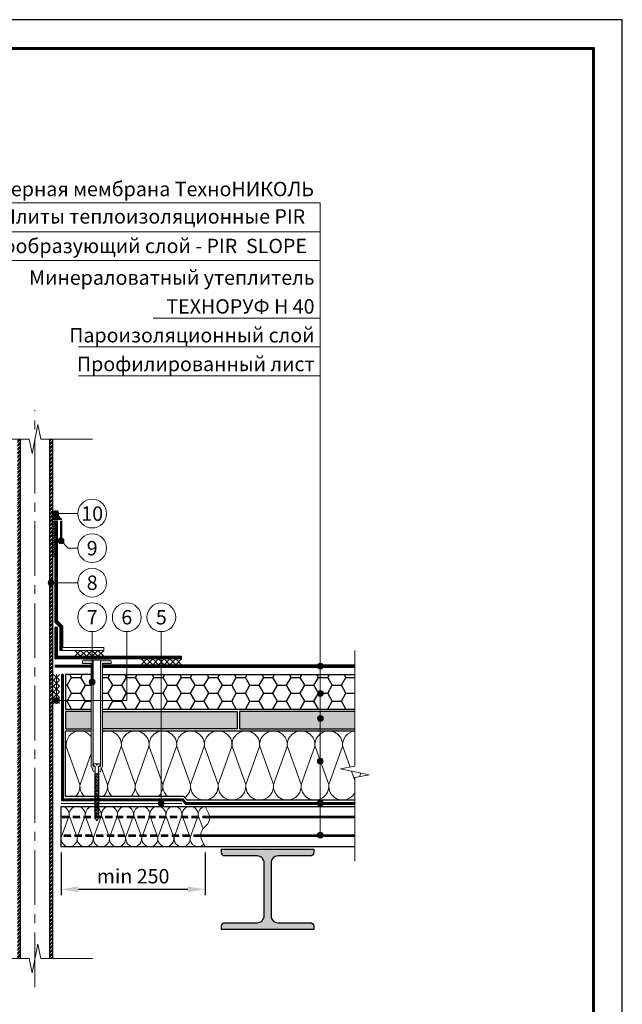
# Model space of a CAD drawing. Units: millimetres. Extents: x -161686 to -99108, y -13500 to 119718.
# Drawn here: x -116119 to -115073, y 78760 to 80470 of the extents above; entities that cross this region are included whole.
import ezdxf
from ezdxf.enums import TextEntityAlignment as Align

# ---------------------------------------------------------------- set-up
doc = ezdxf.new("R2010")
doc.units = ezdxf.units.MM
for name, pattern in [('HIDDEN', [0.375, 0.25, -0.125]), ('осевая2', [28.575, 19.05, -3.175, 3.175, -3.175]), ('штриховая 50', [1, 0.5, -0.5])]:
    doc.linetypes.add(name, pattern=pattern)
doc.layers.get('Defpoints').update_dxf_attribs({"color": 254, "lineweight": 25})
for name, color, linetype, lineweight in [('_Выноска', 7, 'Continuous', 15), ('_Размеры', 251, 'Continuous', 15), ('_Рамка', 7, 'Continuous', 25), ('_Тонкая линия', 7, 'Continuous', 15), ('PIR', 4, 'Continuous', 25), ('Гидроизоляция', 5, 'Continuous', 15), ('Крепеж', 251, 'Continuous', 15), ('Металл', 7, 'Continuous', 25), ('Мин. Вата', 42, 'Continuous', 25), ('Пароизоляция', 82, 'Continuous', 25), ('Штрих Металл', 7, 'Continuous', 15), ('Штрих Мин. Вата', 40, 'Continuous', 15)]:
    doc.layers.add(name, color=color, linetype=linetype, lineweight=lineweight)
doc.layers.add('_Лист', color=7, linetype='Continuous', lineweight=25, plot=False)
doc.layers.add('_Текст', color=7, linetype='Continuous')
doc.layers.add('Герметик', color=7, linetype='Continuous', lineweight=25, true_color=0xff8000)
doc.layers.add('Штрих Герметик', color=7, linetype='Continuous', lineweight=15, true_color=0xff7c1c)
doc.styles.add('Arial', font='ARIALI.TTF')
doc.dimstyles.new('М 1', dxfattribs={"dimtxt": 25, "dimasz": 30, "dimexe": 10, "dimexo": 10, "dimgap": 10, "dimtad": 1, "dimdec": 0, "dimzin": 0, "dimdsep": 46, "dimtxsty": 'Arial', "dimcen": 0, "dimdle": 10, "dimadec": 0, "dimazin": 0, "dimtfac": 1, "dimtdec": 0, "dimtofl": 0, "dimtmove": 0, "dimatfit": 3, "dimldrblk": 'NONE', "dimfxl": 0.18, "dimtolj": 1, "dimtzin": 0, "dimarcsym": 0})

# ---------------------------------------------------------------- blocks, each defined once
blk = doc.blocks.new('*D79')
at = {"layer": '_Размеры', "color": 0, "lineweight": -2, "ltscale": 100}
for p, q in [((-116047.3, 79023.8), (-116047.3, 78949.8)), ((-115797.3, 79023.8), (-115797.3, 78949.8)), ((-115827.3, 78959.8), (-116017.3, 78959.8))]:
    blk.add_line(p, q, dxfattribs=at)
at = {"layer": '_Размеры', "color": 0, "ltscale": 100}
for points in [[(-116017.3, 78964.8), (-116017.3, 78954.8), (-116047.3, 78959.8)], [(-115827.3, 78964.8), (-115827.3, 78954.8), (-115797.3, 78959.8)]]:
    blk.add_solid(points, dxfattribs=at)
at = {"layer": 'Defpoints', "color": 0, "ltscale": 100}
for p in [(-116047.3, 79033.8), (-115797.3, 79033.8), (-116047.3, 78959.8)]:
    blk.add_point(p, dxfattribs=at)
at = {"layer": '_Размеры', "color": 0, "ltscale": 100, "insert": (-115922.3, 78982.6), "char_height": 25, "attachment_point": 5, "style": 'Arial'}
blk.add_mtext('\\A1;min 250', dxfattribs=at)
blk = doc.blocks.new('_None')

msp = doc.modelspace()

# ---------------------------------------------------------------- hatches: boundary and pattern name
at = {"layer": '_Выноска'}
for points in [[(-116061.3, 79612.3, 1), (-116051.3, 79612.3, 1)], [(-116052.3, 79564.8, 1), (-116042.3, 79564.8, 1)], [(-116069.8, 79492.3, 1), (-116059.8, 79492.3, 1)], [(-115602.3, 79347.3, 1), (-115592.3, 79347.3, 1)], [(-115998.3, 79319.8, 1), (-115988.3, 79319.8, 1)], [(-115602.1, 79300, 1), (-115592.1, 79300, 1)], [(-116060.3, 79287.8, 1), (-116050.3, 79287.8, 1)], [(-115602.1, 79256.6, 1), (-115592.1, 79256.6, 1)], [(-115602.3, 79182.4, 1), (-115592.3, 79182.4, 1)], [(-115878.3, 79108.8, 1), (-115868.3, 79108.8, 1)], [(-115602.3, 79109.3, 1), (-115592.3, 79109.3, 1)], [(-115602.3, 79053.8, 1), (-115592.3, 79053.8, 1)]]:
    msp.add_hatch(color=256, dxfattribs=at).paths.add_polyline_path(points)
at = {"layer": 'PIR', "ltscale": 100}
h = msp.add_hatch(dxfattribs=at)
h.set_pattern_fill('HONEY', color=256, scale=5, style=0)
h.set_pattern_definition([(0, (-116648.12, 79272.841), (23.8125, 13.74815), [15.875, -31.75]), (120, (-116648.12, 79272.841), (-23.8125, 13.74815), [15.875, -31.75]), (60, (-116648.12, 79272.841), (3e-06, 27.4963), [-31.75, 15.875])])
h.paths.add_polyline_path([(-116210.2, 79332.8), (-116648.1, 79332.8), (-116648.1, 79272.8), (-116210.2, 79272.8)])
h.paths.add_polyline_path([(-116145.6, 79332.8), (-116190.2, 79332.8), (-116190.2, 79272.8), (-116145.6, 79272.8)])
h.paths.add_polyline_path([(-115995.2, 79315.2, -0.302451), (-115998.3, 79319.8, -0.302451), (-115995.2, 79324.5), (-115995.2, 79332.8), (-116039.8, 79332.8), (-116039.8, 79287.8), (-115995.2, 79287.8)])
h.paths.add_polyline_path([(-115995.2, 79287.8), (-116039.8, 79287.8), (-116039.8, 79272.8), (-115995.2, 79272.8)])
h.paths.add_polyline_path([(-115933.3, 79332.8), (-115975.2, 79332.8), (-115975.2, 79287.8), (-115933.3, 79287.8)], flags=17)
h.paths.add_polyline_path([(-115873.3, 79332.8), (-115933.3, 79332.8), (-115933.3, 79287.8), (-115975.2, 79287.8), (-115975.2, 79272.8), (-115873.3, 79272.8)])
h.paths.add_polyline_path([(-115602.1, 79300, -0.402514), (-115597.3, 79305), (-115597.3, 79332.8), (-115873.3, 79332.8), (-115873.3, 79272.8), (-115597.3, 79272.8), (-115597.3, 79295, -0.402514)])
h.paths.add_polyline_path([(-115537.3, 79332.8), (-115597.3, 79332.8), (-115597.3, 79305, -0.426011), (-115592.1, 79300, -0.426011), (-115597.3, 79295), (-115597.3, 79272.8), (-115537.3, 79272.8)])
h = msp.add_hatch(dxfattribs=at)
h.set_pattern_fill('HONEY', color=256, scale=3, style=0)
h.set_pattern_definition([(0, (-116648.12, 79238.8415), (14.2875, 8.24889), [9.525, -19.05]), (120, (-116648.12, 79238.8415), (-14.2875, 8.24889), [9.525, -19.05]), (60, (-116648.12, 79238.8415), (2e-06, 16.49778), [-19.05, 9.525])])
h.paths.add_polyline_path([(-116447.6, 79268.8), (-116648.1, 79268.8), (-116648.1, 79238.8), (-116447.6, 79238.8)])
h.paths.add_polyline_path([(-116210.2, 79268.8), (-116443.6, 79268.8), (-116443.6, 79238.8), (-116210.2, 79238.8)])
h.paths.add_polyline_path([(-116145.6, 79268.8), (-116190.2, 79268.8), (-116190.2, 79238.8), (-116145.6, 79238.8)])
h.paths.add_polyline_path([(-115995.2, 79268.8), (-116039.8, 79268.8), (-116039.8, 79238.8), (-115995.2, 79238.8)])
h.paths.add_polyline_path([(-115873.3, 79268.8), (-115975.2, 79268.8), (-115975.2, 79238.8), (-115873.3, 79238.8)])
h.paths.add_polyline_path([(-115741.8, 79268.8), (-115873.3, 79268.8), (-115873.3, 79238.8), (-115741.8, 79238.8)])
h.paths.add_polyline_path([(-115602.1, 79256.6, -0.402514), (-115597.3, 79261.6), (-115597.3, 79268.8), (-115737.8, 79268.8), (-115737.8, 79238.8), (-115597.3, 79238.8), (-115597.3, 79251.6, -0.402514)])
h.paths.add_polyline_path([(-115537.3, 79268.8), (-115597.3, 79268.8), (-115597.3, 79261.6, -0.426011), (-115592.1, 79256.6, -0.426011), (-115597.3, 79251.6), (-115597.3, 79238.8), (-115537.3, 79238.8)])
at = {"layer": 'Крепеж'}
h = msp.add_hatch(color=1, dxfattribs=at)
h.paths.add_polyline_path([(-115991.7, 79357.8), (-116007.2, 79357.8, 0.414214), (-116010.2, 79354.8), (-116010.2, 79351.8), (-115995.2, 79351.8), (-115995.2, 79173.7, 0.198912), (-115994.8, 79172.7), (-115994.6, 79172.5, -0.127458), (-115993.3, 79170.4), (-115992, 79165.9, 0.127458), (-115990.8, 79163.7), (-115988, 79163.1), (-115988, 79172.3, 0.250765), (-115988.7, 79173.6), (-115991, 79173.7, -0.250765), (-115991.7, 79174.9)])
h.paths.add_polyline_path([(-115960.2, 79354.8, 0.414214), (-115963.2, 79357.8), (-115978.7, 79357.8), (-115978.7, 79174.9, -0.250765), (-115979.4, 79173.7), (-115981.7, 79173.6, 0.250765), (-115982.4, 79172.3), (-115982.4, 79163.1), (-115979.6, 79163.7, 0.127458), (-115978.3, 79165.9), (-115977, 79170.4, -0.127458), (-115975.8, 79172.5), (-115975.6, 79172.7, 0.198912), (-115975.2, 79173.7), (-115975.2, 79351.8), (-115960.2, 79351.8)])
at = {"layer": 'Штрих Герметик'}
h = msp.add_hatch(dxfattribs=at)
h.set_pattern_fill('HONEY', color=256, scale=0.2, style=0)
h.set_pattern_definition([(0, (-117762.2627, -104.81376), (0.9525, 0.549926), [0.635, -1.27]), (120, (-117762.2627, -104.81376), (-0.9524998862, 0.549926197), [0.635, -1.27]), (60, (-117762.2627, -104.81376), (1.138e-07, 1.099852197), [-1.27, 0.635])])
h.paths.add_polyline_path([(-116060.3, 79616.3), (-116060.3, 79601.8), (-116045.8, 79601.8)])
at = {"layer": 'Штрих Металл'}
h = msp.add_hatch(dxfattribs=at)
h.set_pattern_fill('ANSI32', color=256, scale=0.5, style=0)
h.set_pattern_definition([(45, (-117673.12, -13962.8138), (-3.36759605, 3.36759605), []), (45, (-117670.875, -13962.8138), (-3.36759605, 3.36759605), [])])
h.paths.add_polyline_path([(-116118.1, 79741.8), (-116123.1, 79741.8), (-116123.1, 78839.8), (-116118.1, 78839.8)])
h.paths.add_polyline_path([(-116067.3, 78839.8), (-116062.3, 78839.8), (-116062.3, 79741.8), (-116067.3, 79741.8)])
msp.add_hatch(color=256, dxfattribs=at).paths.add_polyline_path([(-115608.8, 79023.8), (-115608.8, 79029.8), (-115768.8, 79029.8), (-115768.8, 79023.8, 0.414214), (-115762.8, 79017.8), (-115706.8, 79017.8, -0.414214), (-115694.8, 79005.8), (-115694.8, 78913.8, -0.414214), (-115706.8, 78901.8), (-115762.9, 78901.8, 0.414214), (-115768.9, 78895.8), (-115768.9, 78889.8), (-115608.8, 78889.8), (-115608.8, 78895.8, 0.414214), (-115614.8, 78901.8), (-115670.8, 78901.8, -0.414214), (-115682.8, 78913.8), (-115682.8, 79005.8, -0.414214), (-115670.8, 79017.8), (-115614.8, 79017.8, 0.414214)])

# ---------------------------------------------------------------- linework, layer by layer
at = {"layer": '_Выноска'}
for points in [[(-115597.3, 80151.8), (-116237.3, 80151.8)], [(-115597.3, 79053.8), (-115597.3, 80151.8)], [(-115597.3, 80101.8), (-116156.2, 80101.8)], [(-115597.3, 80051.8), (-116255.2, 80051.8)], [(-115597.3, 79951.8), (-115887.3, 79951.8)], [(-115597.3, 79901.8), (-116017.3, 79901.8)], [(-115597.3, 79851.8), (-116017.3, 79851.8)], [(-116018.3, 79492.3), (-116064.8, 79492.3)], [(-116055.3, 79287.8), (-115933.3, 79287.8), (-115933.3, 79407.3)], [(-115993.3, 79407.3), (-115993.3, 79319.8)], [(-115873.3, 79108.8), (-115873.3, 79407.3)]]:
    msp.add_lwpolyline(points, dxfattribs=at)
at = {"layer": '_Выноска', "ltscale": 100}
for points in [[(-116018.3, 79612.3), (-116056.3, 79612.3)], [(-116018.3, 79552.3), (-116034.8, 79552.3), (-116047.3, 79564.8)]]:
    msp.add_lwpolyline(points, dxfattribs=at)
at = {"layer": '_Выноска'}
for centre, radius in [((-115993.3, 79612.3), 25), ((-116056.3, 79612.3), 5), ((-115993.3, 79552.3), 25), ((-116047.3, 79564.8), 5), ((-115993.3, 79492.3), 25), ((-116064.8, 79492.3), 5), ((-115993.3, 79432.3), 25), ((-115933.3, 79432.3), 25), ((-115873.3, 79432.3), 25), ((-115597.3, 79347.3), 5), ((-115993.3, 79319.8), 5), ((-115597.1, 79300), 5), ((-116055.3, 79287.8), 5), ((-115597.1, 79256.6), 5), ((-115597.3, 79182.4), 5), ((-115873.3, 79108.8), 5), ((-115597.3, 79109.3), 5), ((-115597.3, 79053.8), 5)]:
    msp.add_circle(centre, radius, dxfattribs=at)
at = {"layer": '_Лист'}
msp.add_lwpolyline([(-117173.1, 77500), (-115073.1, 77500), (-115073.1, 80470), (-117173.1, 80470)], close=True, dxfattribs=at)
at = {"layer": '_Рамка', "lineweight": 60}
msp.add_lwpolyline([(-116973.1, 80420), (-116973.1, 77550), (-115123.1, 77550), (-115123.1, 80420), (-116973.1, 80420)], dxfattribs=at)
at = {"layer": '_Тонкая линия', "linetype": 'осевая2', "ltscale": 5}
msp.add_lwpolyline([(-116092.7, 78789.8), (-116092.7, 79791.8)], dxfattribs=at)
at = {"layer": '_Тонкая линия'}
for points in [[(-116192.7, 79741.8), (-116102.7, 79741.8), (-116097.7, 79716.8), (-116087.7, 79766.8), (-116082.7, 79741.8), (-115992.7, 79741.8)], [(-115537.3, 79008.8), (-115537.3, 79153.8), (-115512.3, 79158.8), (-115562.3, 79168.8), (-115537.3, 79173.8), (-115537.3, 79374.8)], [(-116192.7, 78839.8), (-116102.7, 78839.8), (-116097.7, 78814.8), (-116087.7, 78864.8), (-116082.7, 78839.8), (-115992.7, 78839.8)]]:
    msp.add_lwpolyline(points, dxfattribs=at)
at = {"layer": '_Тонкая линия', "ltscale": 100}
msp.add_lwpolyline([(-115797.3, 79033.8), (-115803.3, 79045.8, -0.322823), (-115800, 79066.1), (-115794.5, 79071.6, 0.322823), (-115791.2, 79091.9), (-115797.3, 79103.8)], format="xyb", dxfattribs=at)
at = {"layer": 'PIR'}
for points in [[(-115995.2, 79332.8), (-116039.8, 79332.8), (-116039.8, 79272.8), (-115995.2, 79272.8)], [(-115975.2, 79332.8), (-115537.3, 79332.8)], [(-115975.2, 79272.8), (-115537.3, 79272.8)], [(-115995.2, 79268.8), (-116039.8, 79268.8), (-116039.8, 79238.8), (-115995.2, 79238.8)], [(-115975.2, 79268.8), (-115741.8, 79268.8), (-115741.8, 79238.8), (-115975.2, 79238.8)], [(-115537.3, 79268.8), (-115737.8, 79268.8), (-115737.8, 79238.8), (-115537.3, 79238.8)]]:
    msp.add_lwpolyline(points, dxfattribs=at)
at = {"layer": 'Герметик'}
msp.add_lwpolyline([(-116045.8, 79601.8), (-116060.3, 79601.8), (-116060.3, 79616.3), (-116045.8, 79601.8)], dxfattribs=at)
at = {"layer": 'Гидроизоляция', "color": 214, "ltscale": 100}
for p, q in [((-116058.3, 79423.8), (-116058.3, 79599.8)), ((-116058.3, 79599.8), (-116055.8, 79599.8)), ((-116053.3, 79599.8), (-116055.8, 79599.8)), ((-116053.3, 79425.9), (-116053.3, 79599.8)), ((-116049.3, 79414.8), (-116058.3, 79423.8)), ((-116044.3, 79416.9), (-116053.3, 79425.9)), ((-116058.3, 79359.8), (-116058.3, 79414.8)), ((-116058.3, 79414.8), (-116055.8, 79414.8)), ((-116053.3, 79414.8), (-116055.8, 79414.8)), ((-116053.3, 79364.8), (-116053.3, 79414.8)), ((-116049.3, 79374.8), (-116049.3, 79414.8)), ((-116044.3, 79379.8), (-116044.3, 79416.9)), ((-115973.3, 79374.8), (-116049.3, 79374.8)), ((-115973.3, 79379.8), (-116044.3, 79379.8)), ((-115973.3, 79379.8), (-115973.3, 79377.3)), ((-115973.3, 79374.8), (-115973.3, 79377.3)), ((-115838.3, 79359.8), (-116058.3, 79359.8)), ((-115838.3, 79364.8), (-116053.3, 79364.8)), ((-115838.3, 79364.8), (-115838.3, 79362.3)), ((-115838.3, 79359.8), (-115838.3, 79362.3))]:
    msp.add_line(p, q, dxfattribs=at)
at = {"layer": 'Гидроизоляция', "ltscale": 100}
for p, q in [((-115537.3, 79349.8), (-115975.2, 79349.8)), ((-115975.2, 79349.8), (-115975.2, 79347.3)), ((-115975.2, 79344.8), (-115975.2, 79347.3)), ((-115537.3, 79344.8), (-115975.2, 79344.8)), ((-115537.3, 79349.8), (-115537.3, 79347.3)), ((-115537.3, 79344.8), (-115537.3, 79347.3))]:
    msp.add_line(p, q, dxfattribs=at)
at = {"layer": 'Гидроизоляция', "color": 214, "linetype": 'штриховая 50', "ltscale": 100, "const_width": 5}
for points in [[(-116046.8, 79374.8), (-116046.8, 79377.3), (-116046.8, 79415.9), (-116055.8, 79424.9), (-116055.8, 79599.8)], [(-115838.3, 79362.3), (-116055.8, 79362.3), (-116055.8, 79414.8)]]:
    msp.add_lwpolyline(points, dxfattribs=at)
at = {"layer": 'Гидроизоляция', "linetype": 'штриховая 50', "ltscale": 100, "const_width": 5}
for points in [[(-115995.2, 79347.3), (-116058.3, 79347.3)], [(-115537.3, 79347.3), (-115975.2, 79347.3)]]:
    msp.add_lwpolyline(points, dxfattribs=at)
at = {"layer": 'Крепеж', "color": 1}
for points in [[(-116058.3, 79599.8), (-116062.3, 79595.8)], [(-116058.3, 79595.8), (-116062.3, 79591.8)], [(-116058.3, 79591.8), (-116062.3, 79587.8)], [(-116058.3, 79587.8), (-116062.3, 79583.8)], [(-116058.3, 79583.8), (-116062.3, 79579.8)], [(-116058.3, 79579.8), (-116062.3, 79575.8)], [(-116058.3, 79575.8), (-116062.3, 79571.8)], [(-116058.3, 79571.8), (-116062.3, 79567.8)], [(-116058.3, 79567.8), (-116062.3, 79563.8)], [(-116058.3, 79563.8), (-116062.3, 79559.8)], [(-116058.3, 79559.8), (-116062.3, 79555.8)], [(-116058.3, 79555.8), (-116062.3, 79551.8)], [(-116058.3, 79551.8), (-116062.3, 79547.8)], [(-116058.3, 79547.8), (-116062.3, 79543.8)], [(-116058.3, 79543.8), (-116062.3, 79539.8)], [(-116058.3, 79539.8), (-116062.3, 79535.8)], [(-116023.3, 79374.8), (-116013.3, 79364.8)], [(-116013.3, 79374.8), (-116023.3, 79364.8)], [(-116013.3, 79374.8), (-116003.3, 79364.8)], [(-116003.3, 79374.8), (-116013.3, 79364.8)], [(-116003.3, 79374.8), (-115993.3, 79364.8)], [(-115993.3, 79374.8), (-116003.3, 79364.8)], [(-115993.3, 79374.8), (-115983.3, 79364.8)], [(-115983.3, 79374.8), (-115993.3, 79364.8)], [(-115983.3, 79374.8), (-115973.3, 79364.8)], [(-115973.3, 79374.8), (-115983.3, 79364.8)], [(-115908.3, 79359.8), (-115898.3, 79349.8)], [(-115898.3, 79359.8), (-115908.3, 79349.8)], [(-115898.3, 79359.8), (-115888.3, 79349.8)], [(-115888.3, 79359.8), (-115898.3, 79349.8)], [(-115888.3, 79359.8), (-115878.3, 79349.8)], [(-115878.3, 79359.8), (-115888.3, 79349.8)], [(-115878.3, 79359.8), (-115868.3, 79349.8)], [(-115868.3, 79359.8), (-115878.3, 79349.8)], [(-115868.3, 79359.8), (-115858.3, 79349.8)], [(-115858.3, 79359.8), (-115868.3, 79349.8)], [(-115858.3, 79359.8), (-115848.3, 79349.8)], [(-115848.3, 79359.8), (-115858.3, 79349.8)], [(-115848.3, 79359.8), (-115838.3, 79349.8)], [(-115838.3, 79359.8), (-115848.3, 79349.8)], [(-116050.3, 79332.8), (-116060.3, 79322.8)], [(-116060.3, 79332.8), (-116050.3, 79322.8)], [(-116050.3, 79322.8), (-116060.3, 79312.8)], [(-116060.3, 79322.8), (-116050.3, 79312.8)], [(-116055.3, 79332.8), (-116055.3, 79282.8)], [(-116050.3, 79312.8), (-116060.3, 79302.8)], [(-116060.3, 79312.8), (-116050.3, 79302.8)], [(-116050.3, 79302.8), (-116060.3, 79292.8)], [(-116060.3, 79302.8), (-116050.3, 79292.8)], [(-116050.3, 79292.8), (-116060.3, 79282.8)], [(-116060.3, 79292.8), (-116050.3, 79282.8)]]:
    msp.add_lwpolyline(points, dxfattribs=at)
at = {"layer": 'Крепеж', "const_width": 4}
msp.add_lwpolyline([(-116047.3, 79564.8), (-116047.3, 79599.8)], dxfattribs=at)
at = {"layer": 'Крепеж', "color": 1}
msp.add_lwpolyline([(-115991.7, 79357.8), (-115991.7, 79174.9, 0.250765), (-115991, 79173.7), (-115988.7, 79173.6, -0.250765), (-115988, 79172.3), (-115988, 79163.1), (-115990.8, 79163.7, -0.127458), (-115992, 79165.9), (-115993.3, 79170.4, 0.127458), (-115994.6, 79172.5), (-115994.8, 79172.7, -0.198912), (-115995.2, 79173.7), (-115995.2, 79351.8), (-116010.2, 79351.8), (-116010.2, 79354.8, -0.414214), (-116007.2, 79357.8), (-115963.2, 79357.8, -0.414214), (-115960.2, 79354.8), (-115960.2, 79351.8), (-115975.2, 79351.8), (-115975.2, 79173.7, -0.198912), (-115975.6, 79172.7), (-115975.8, 79172.5, 0.127458), (-115977, 79170.4), (-115978.3, 79165.9, -0.127458), (-115979.6, 79163.7), (-115982.4, 79163.1), (-115982.4, 79172.3, -0.250765), (-115981.7, 79173.6), (-115979.4, 79173.7, 0.250765), (-115978.7, 79174.9), (-115978.7, 79357.8)], format="xyb", dxfattribs=at)
at = {"layer": 'Крепеж'}
msp.add_lwpolyline([(-115988, 79083.6), (-115985.2, 79078.8), (-115982.4, 79083.6), (-115982.4, 79173.7), (-115980.4, 79174.5, 0.300062), (-115979.5, 79175.9), (-115979.5, 79177.6), (-115984.5, 79177.6), (-115984.5, 79175.6), (-115985.9, 79175.6), (-115985.9, 79177.6), (-115990.9, 79177.6), (-115990.9, 79175.9, 0.300062), (-115990, 79174.5), (-115988, 79173.7), (-115988, 79083.6)], format="xyb", dxfattribs=at)
for points in [[(-115988, 79158.2), (-115981.3, 79161), (-115982.4, 79162.4), (-115989.1, 79159.6)], [(-115988, 79155.5), (-115981.3, 79158.3), (-115982.4, 79159.7), (-115989.1, 79156.9)], [(-115988, 79152.8), (-115981.3, 79155.6), (-115982.4, 79157), (-115989.1, 79154.2)], [(-115988, 79150.1), (-115981.3, 79152.9), (-115982.4, 79154.3), (-115989.1, 79151.5)], [(-115988, 79147.4), (-115981.3, 79150.2), (-115982.4, 79151.6), (-115989.1, 79148.8)], [(-115988, 79144.7), (-115981.3, 79147.5), (-115982.4, 79148.9), (-115989.1, 79146.1)], [(-115988, 79142), (-115981.3, 79144.8), (-115982.4, 79146.2), (-115989.1, 79143.4)], [(-115988, 79139.3), (-115981.3, 79142.1), (-115982.4, 79143.5), (-115989.1, 79140.7)], [(-115988, 79136.6), (-115981.3, 79139.4), (-115982.4, 79140.8), (-115989.1, 79138)], [(-115988, 79133.9), (-115981.3, 79136.7), (-115982.4, 79138.1), (-115989.1, 79135.3)], [(-115988, 79131.2), (-115981.3, 79134), (-115982.4, 79135.4), (-115989.1, 79132.6)], [(-115988, 79128.5), (-115981.3, 79131.3), (-115982.4, 79132.7), (-115989.1, 79129.9)], [(-115988, 79125.8), (-115981.3, 79128.6), (-115982.4, 79130), (-115989.1, 79127.2)], [(-115988, 79123.1), (-115981.3, 79125.9), (-115982.4, 79127.3), (-115989.1, 79124.5)], [(-115988, 79120.4), (-115981.3, 79123.2), (-115982.4, 79124.6), (-115989.1, 79121.8)], [(-115988, 79117.7), (-115981.3, 79120.5), (-115982.4, 79121.9), (-115989.1, 79119.1)], [(-115988, 79115), (-115981.3, 79117.8), (-115982.4, 79119.2), (-115989.1, 79116.4)], [(-115988, 79112.3), (-115981.3, 79115.1), (-115982.4, 79116.5), (-115989.1, 79113.7)], [(-115988, 79109.6), (-115981.3, 79112.4), (-115982.4, 79113.8), (-115989.1, 79111)], [(-115988, 79106.9), (-115981.3, 79109.7), (-115982.4, 79111.1), (-115989.1, 79108.3)], [(-115988, 79104.2), (-115981.3, 79107), (-115982.4, 79108.4), (-115989.1, 79105.6)], [(-115988, 79101.5), (-115981.3, 79104.3), (-115982.4, 79105.7), (-115989.1, 79102.9)], [(-115988, 79098.8), (-115981.3, 79101.6), (-115982.4, 79103), (-115989.1, 79100.2)], [(-115988, 79096.1), (-115981.3, 79098.9), (-115982.4, 79100.3), (-115989.1, 79097.5)], [(-115988, 79093.4), (-115981.3, 79096.2), (-115982.4, 79097.6), (-115989.1, 79094.8)], [(-115988, 79090.7), (-115981.3, 79093.5), (-115982.4, 79094.9), (-115989.1, 79092.1)], [(-115988, 79088), (-115981.3, 79090.8), (-115982.4, 79092.2), (-115989.1, 79089.4)], [(-115988, 79085.3), (-115981.3, 79088.1), (-115982.4, 79089.5), (-115989.1, 79086.7)], [(-115988, 79082.6), (-115981.3, 79085.4), (-115982.4, 79086.8), (-115989.1, 79084)]]:
    msp.add_lwpolyline(points, close=True, dxfattribs=at)
at = {"layer": 'Металл', "ltscale": 100}
for points in [[(-116118.1, 79741.8), (-116118.1, 78839.8)], [(-116067.3, 79741.8), (-116067.3, 78839.8)], [(-116067.3, 79741.8), (-116067.3, 78839.8)], [(-116062.3, 79741.8), (-116062.3, 78839.8)], [(-116062.3, 79741.8), (-116062.3, 78839.8)]]:
    msp.add_lwpolyline(points, dxfattribs=at)
at = {"layer": 'Металл', "const_width": 2}
msp.add_lwpolyline([(-116047.3, 79108.8), (-115837.3, 79108.8)], dxfattribs=at)
at = {"layer": 'Металл'}
for points in [[(-115797.3, 79103.8), (-115537.3, 79103.8)], [(-115537.3, 79086.3), (-115789.5, 79086.3)], [(-115537.3, 79083.8), (-115789.4, 79083.8)], [(-115537.3, 79053.8), (-115805.2, 79053.8)], [(-115537.3, 79051.3), (-115805, 79051.3)], [(-115537.3, 79033.8), (-115797.3, 79033.8)]]:
    msp.add_lwpolyline(points, dxfattribs=at)
at = {"layer": 'Металл', "linetype": 'HIDDEN', "ltscale": 50}
for points in [[(-115789.5, 79086.3), (-116047.3, 79086.3)], [(-115789.4, 79083.8), (-116047.3, 79083.8)], [(-115805.2, 79053.8), (-116047.3, 79053.8)], [(-115805, 79051.3), (-116047.3, 79051.3)], [(-115789.5, 79053.8), (-115805.2, 79053.8)], [(-115789.4, 79051.3), (-115805, 79051.3)]]:
    msp.add_lwpolyline(points, dxfattribs=at)
at = {"layer": 'Металл'}
msp.add_lwpolyline([(-115768.9, 78889.8), (-115768.9, 78895.8, -0.414214), (-115762.9, 78901.8), (-115706.8, 78901.8, 0.414214), (-115694.8, 78913.8), (-115694.8, 79005.8, 0.414214), (-115706.8, 79017.8), (-115762.8, 79017.8, -0.414214), (-115768.8, 79023.8), (-115768.8, 79029.8), (-115608.8, 79029.8), (-115608.8, 79023.8, -0.414214), (-115614.8, 79017.8), (-115670.8, 79017.8, 0.414214), (-115682.8, 79005.8), (-115682.8, 78913.8, 0.414214), (-115670.8, 78901.8), (-115614.8, 78901.8, -0.414214), (-115608.8, 78895.8), (-115608.8, 78889.8), (-115768.8, 78889.8)], format="xyb", dxfattribs=at)
at = {"layer": 'Мин. Вата'}
for points in [[(-115537.3, 79114.8), (-115828.4, 79114.8), (-115834.4, 79120.8), (-116039.8, 79120.8), (-116039.8, 79234.8), (-115995.2, 79234.8)], [(-115975.2, 79234.8), (-115537.3, 79234.8)], [(-115797.3, 79033.8), (-116047.3, 79033.8), (-116047.3, 79103.8), (-115797.3, 79103.8)]]:
    msp.add_lwpolyline(points, dxfattribs=at)
at = {"layer": 'Пароизоляция', "ltscale": 100}
for p, q in [((-116046.8, 79332.8), (-116045.3, 79332.8)), ((-116046.8, 79332.8), (-116046.8, 79113.8)), ((-116043.8, 79332.8), (-116045.3, 79332.8)), ((-116043.8, 79332.8), (-116043.8, 79116.8)), ((-116043.8, 79116.8), (-115836, 79116.8)), ((-115836, 79116.8), (-115830, 79110.8)), ((-116046.8, 79113.8), (-115837.3, 79113.8)), ((-115837.3, 79113.8), (-115831.3, 79107.8)), ((-115831.3, 79107.8), (-115537.3, 79107.8)), ((-115830, 79110.8), (-115537.3, 79110.8)), ((-115537.3, 79110.8), (-115537.3, 79109.3)), ((-115537.3, 79107.8), (-115537.3, 79109.3))]:
    msp.add_line(p, q, dxfattribs=at)
at = {"layer": 'Пароизоляция', "color": 82, "linetype": 'штриховая 50', "ltscale": 100, "const_width": 3}
msp.add_lwpolyline([(-116045.3, 79332.8), (-116045.3, 79115.3), (-115836.6, 79115.3), (-115830.6, 79109.3), (-115537.3, 79109.3)], dxfattribs=at)
at = {"layer": 'Штрих Мин. Вата', "ltscale": 100}
for points in [[(-116039.8, 79218.3, -0.111054), (-116038.8, 79207.8), (-116039.8, 79205)], [(-116022.7, 79120.8, 0.248534), (-116014.8, 79141.9), (-116038.4, 79207.8, -0.774988), (-115995.2, 79225)], [(-115975.2, 79233.2, -0.567391), (-115942.8, 79207.8), (-115966.4, 79141.9)], [(-115926.7, 79120.8, 0.248534), (-115918.8, 79141.9), (-115942.4, 79207.8, -1.135042), (-115894.8, 79207.8), (-115918.4, 79141.9)], [(-115878.7, 79120.8, 0.248534), (-115870.8, 79141.9), (-115894.4, 79207.8, -1.135042), (-115846.8, 79207.8), (-115870.4, 79141.9)], [(-115832.7, 79119.2, 0.277603), (-115822.8, 79141.9), (-115846.4, 79207.8, -1.135042), (-115798.8, 79207.8), (-115822.4, 79141.9)], [(-115822.4, 79141.9, 1.135042), (-115774.8, 79141.9), (-115798.4, 79207.8, -1.135042), (-115750.8, 79207.8), (-115774.4, 79141.9)], [(-115774.4, 79141.9, 1.135042), (-115726.8, 79141.9), (-115750.4, 79207.8, -1.135042), (-115702.8, 79207.8), (-115726.4, 79141.9)], [(-115726.4, 79141.9, 1.135042), (-115678.8, 79141.9), (-115702.4, 79207.8, -1.135042), (-115654.8, 79207.8), (-115678.4, 79141.9)], [(-115678.4, 79141.9, 1.135042), (-115630.8, 79141.9), (-115654.4, 79207.8, -1.135042), (-115606.8, 79207.8), (-115630.4, 79141.9)], [(-115630.4, 79141.9, 1.135042), (-115582.8, 79141.9), (-115606.4, 79207.8, -1.135042), (-115558.8, 79207.8), (-115582.4, 79141.9)], [(-115545.6, 79172.2), (-115558.4, 79207.8, -0.418338), (-115537.3, 79234.7)], [(-115974.7, 79120.8, 0.248534), (-115966.8, 79141.9), (-115977, 79170.5)], [(-116014.4, 79141.9, 0.248534), (-116006.4, 79120.8, 0.248534)], [(-115966.4, 79141.9, 0.248534), (-115958.4, 79120.8, 0.248534)], [(-115918.4, 79141.9, 0.248534), (-115910.4, 79120.8, 0.248534)], [(-115870.4, 79141.9, 0.248534), (-115862.4, 79120.8, 0.248534)], [(-115582.4, 79141.9, 0.838035), (-115537.3, 79127.8, 0.838035)], [(-116047.3, 79103.8, -0.451718), (-116033.4, 79088.1), (-116047.2, 79049.6)], [(-116047.2, 79049.6, 1.135042), (-116019.4, 79049.6), (-116033.2, 79088.1, -1.135042), (-116005.4, 79088.1), (-116019.2, 79049.6)], [(-116019.2, 79049.6, 1.135042), (-115991.4, 79049.6), (-116005.2, 79088.1, -1.135042), (-115977.4, 79088.1), (-115991.2, 79049.6)], [(-115991.2, 79049.6, 1.135042), (-115963.4, 79049.6), (-115977.2, 79088.1, -1.135042), (-115949.4, 79088.1), (-115963.2, 79049.6)], [(-115963.2, 79049.6, 1.135042), (-115935.4, 79049.6), (-115949.2, 79088.1, -1.135042), (-115921.4, 79088.1), (-115935.2, 79049.6)], [(-115935.2, 79049.6, 1.135042), (-115907.4, 79049.6), (-115921.2, 79088.1, -1.135042), (-115893.4, 79088.1), (-115907.2, 79049.6)], [(-115907.2, 79049.6, 1.135042), (-115879.4, 79049.6), (-115893.2, 79088.1, -1.135042), (-115865.4, 79088.1), (-115879.2, 79049.6)], [(-115879.2, 79049.6, 1.135042), (-115851.4, 79049.6), (-115865.2, 79088.1, -1.135042), (-115837.4, 79088.1), (-115851.2, 79049.6)], [(-115851.2, 79049.6, 1.135042), (-115823.4, 79049.6), (-115837.2, 79088.1, -1.135042), (-115809.4, 79088.1), (-115823.2, 79049.6)], [(-115800.9, 79065.1), (-115809.2, 79088.1, -0.410667), (-115797.2, 79103.7)], [(-115823.2, 79049.6, 0.7155), (-115799.3, 79038, 0.7155)]]:
    msp.add_lwpolyline(points, format="xyb", dxfattribs=at)
for points in [[(-115995.2, 79195.5), (-116014.4, 79141.9)], [(-115537.3, 79148.8), (-115543, 79165)], [(-115527.2, 79161.8), (-115529.5, 79155.4)]]:
    msp.add_lwpolyline(points, dxfattribs=at)

# ---------------------------------------------------------------- texts
at = {"layer": '_Текст', "style": 'Arial'}
for s, p in [('Полимерная мембрана ТехноНИКОЛЬ', (-115608.2, 80155.7)), ('Минераловатный утеплитель', (-115607.3, 80001.8)), ('ТЕХНОРУФ Н 40', (-115607.3, 79951.8)), ('Пароизоляционный слой', (-115607.3, 79901.8)), ('Профилированный лист', (-115607.3, 79851.8))]:
    msp.add_text(s, height=25, dxfattribs=at).set_placement(p, align=Align.BOTTOM_RIGHT)
for s, p in [('Плиты теплоизоляционные PIR ', (-116150.3, 80108.1)), ('Уклонообразующий слой - PIR  SLOPE', (-116247.9, 80056.8))]:
    msp.add_text(s, height=25, dxfattribs=at).set_placement(p, align=Align.BOTTOM_LEFT)
for s, p in [('10', (-115993.3, 79612.3)), ('9', (-115993.3, 79552.3)), ('8', (-115993.3, 79492.3)), ('7', (-115993.3, 79432.3)), ('6', (-115933.3, 79432.3)), ('5', (-115873.3, 79432.3))]:
    msp.add_text(s, height=25, dxfattribs=at).set_placement(p, align=Align.MIDDLE_CENTER)

# ---------------------------------------------------------------- dimensions: what is measured, and where the dimension line sits
at = {"layer": '_Размеры', "ltscale": 100}
dim = msp.add_linear_dim(base=(-116047.3, 78959.8), p1=(-115797.3, 79033.8), p2=(-116047.3, 79033.8), text='min 250', dimstyle='М 1', dxfattribs=at)
dim.commit()
dim.dimension.update_dxf_attribs({"geometry": '*D79', "text_midpoint": (-115922.3, 78982.6)})

doc.saveas('drawing.dxf')
